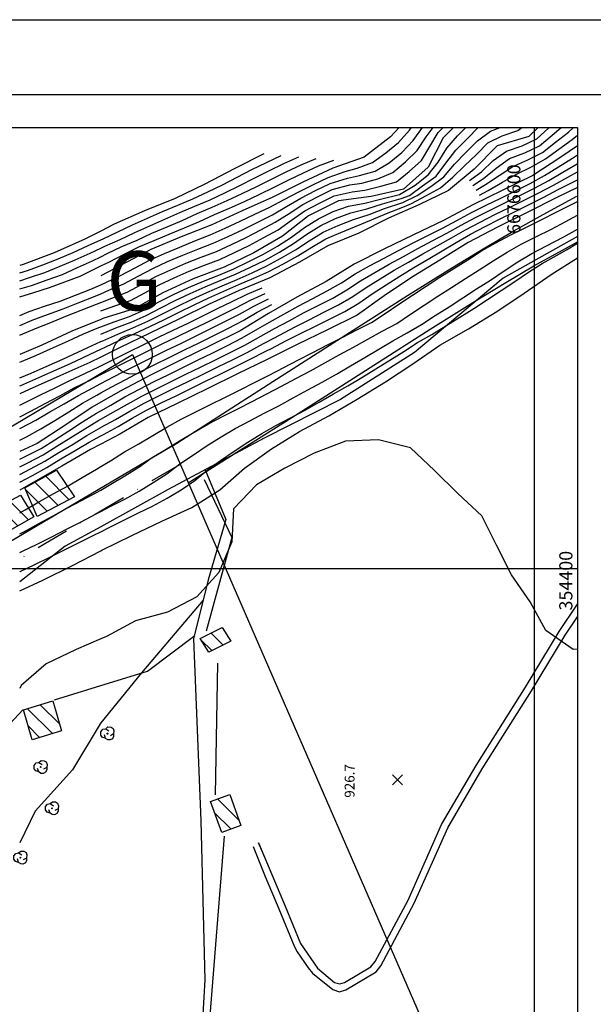
# Model space of a CAD drawing. Extents: x -6679024 to -6675666, y 353986 to 358060.
# Drawn here: x -6676757 to -6676582, y 357060 to 357360 of the extents above; entities that cross this region are included whole.
import ezdxf

# ---------------------------------------------------------------- set-up
doc = ezdxf.new("R2010")
doc.units = 0
doc.header["$LTSCALE"] = 20
doc.header["$MEASUREMENT"] = 0
doc.linetypes.add('DASHDOT', pattern=[1, 0.5, -0.25, 0, -0.25])
for name, color, linetype in [('ACH-CONSTRUCCIONES', 8, 'CONTINUOUS'), ('ARBOLITOS', 94, 'CONTINUOUS'), ('CAMINO-EXISTENTES', 154, 'CONTINUOUS'), ('CERCOS', 4, 'CONTINUOUS'), ('CONSTRUCCIONES', 160, 'CONTINUOUS'), ('COTAS', 232, 'CONTINUOUS'), ('CURVAS-INDICES', 25, 'CONTINUOUS'), ('CURVAS-SECUNDARIAS', 45, 'CONTINUOUS'), ('DRENAJE-SECUNDARIO', 152, 'CONTINUOUS'), ('HUELLAS', 8, 'CONTINUOUS'), ('LÍMITE-URBANO', 6, 'LIMITE'), ('LÍMITE-ZONAS', 220, 'DASHDOT'), ('NOMBRE-LÍMITE', 5, 'CONTINUOUS'), ('UTM', 8, 'CONTINUOUS'), ('VIAS_PRINC_EXIST', 1, 'CONTINUOUS'), ('VIÑETA', 170, 'CONTINUOUS')]:
    doc.layers.add(name, color=color, linetype=linetype)
doc.styles.add('ROMANT', font='ROMANT')
doc.styles.get("Standard").update_dxf_attribs({"font": 'txt.shx', "height": 0.3})
doc.linetypes.add('LIMITE', pattern='A,0.3,[130,ltypeshp.shx,S=0.2,R=0,X=0,Y=0],0.3,-0.75', length=1.35)

# ---------------------------------------------------------------- blocks, each defined once
blk = doc.blocks.new('*X223')
at = {"layer": 'ACH-CONSTRUCCIONES', "color": 0}
for p, q in [((354348.509881, 6676750.773527), (354352.048358, 6676754.312004)), ((354349.716943, 6676746.889374), (354357.30383, 6676754.476261)), ((354352.5688, 6676744.650016), (354358.511915, 6676750.59313))]:
    blk.add_line(p, q, dxfattribs=at)
blk = doc.blocks.new('*X222')
at = {"layer": 'ACH-CONSTRUCCIONES', "color": 0}
for p, q in [((354411.143298, 6676760.646944), (354415.46517, 6676764.968816)), ((354412.98696, 6676757.399391), (354418.806399, 6676763.218829)), ((354414.830623, 6676754.151839), (354420.568199, 6676759.889415))]:
    blk.add_line(p, q, dxfattribs=at)
blk = doc.blocks.new('*X221')
at = {"layer": 'ACH-CONSTRUCCIONES', "color": 0}
for p, q in [((354417.465037, 6676748.468683), (354424.074264, 6676755.07791)), ((354419.213119, 6676745.12555), (354426.278266, 6676752.190697)), ((354420.961201, 6676741.782417), (354428.094133, 6676748.915349))]:
    blk.add_line(p, q, dxfattribs=at)
blk = doc.blocks.new('*X224')
at = {"layer": 'ACH-CONSTRUCCIONES', "color": 0}
for p, q in [((354320.611692, 6676692.424123), (354325.645599, 6676697.458029)), ((354323.269404, 6676689.990619), (354329.837447, 6676696.558662))]:
    blk.add_line(p, q, dxfattribs=at)
blk = doc.blocks.new('*X225')
at = {"layer": 'ACH-CONSTRUCCIONES', "color": 0}
for p, q in [((354374.99993, 6676698.292361), (354378.229203, 6676701.521633)), ((354376.67494, 6676694.876156), (354380.33499, 6676698.536205))]:
    blk.add_line(p, q, dxfattribs=at)
blk = doc.blocks.new('COD009', base_point=(354023.03, 6677556.07))
at = {"layer": 'ARBOLITOS'}
for p, q in [((354022.85904, 6677555.905187), (354023.195872, 6677556.209706)), ((354022.869885, 6677556.22979), (354023.173573, 6677555.899716))]:
    blk.add_line(p, q, dxfattribs=at)
for points in [[(354022.893745, 6677554.22207), (354022.148979, 6677554.186388), (354021.444323, 6677554.550105), (354021.07706, 6677555.283368), (354021.129129, 6677555.990838), (354021.555294, 6677556.624679), (354022.619316, 6677556.994875)], [(354021.575253, 6677556.642781), (354021.85967, 6677557.567799), (354022.528191, 6677558.069781), (354023.562425, 6677558.061714), (354024.330185, 6677557.462548), (354024.469405, 6677556.604128), (354023.834674, 6677555.64596)], [(354024.469405, 6677556.604128), (354025.02835, 6677555.933547), (354024.986154, 6677554.97638), (354024.61344, 6677554.361524), (354023.838675, 6677554.092164), (354022.893745, 6677554.22207), (354022.372237, 6677555.185192)]]:
    blk.add_lwpolyline(points, dxfattribs=at)
blk.add_lwpolyline([(354023.080083, 6677555.986528), (354022.933172, 6677555.97985), (354022.926494, 6677556.16015), (354023.073451, 6677556.165593)], close=True, dxfattribs=at)
blk = doc.blocks.new('COD010', base_point=(352813.82, 6677708.54))
at = {"layer": 'COTAS'}
for p, q in [((352813.320835, 6677708.039165), (352814.320835, 6677709.039165)), ((352813.320835, 6677709.039165), (352814.320835, 6677708.039165))]:
    blk.add_line(p, q, dxfattribs=at)

msp = doc.modelspace()

# ---------------------------------------------------------------- linework, layer by layer
at = {"layer": 'CAMINO-EXISTENTES', "color": 11, "ltscale": 10}
for points in [[(-6676710.36, 357229.68), (-6676679.73, 357249.35), (-6676656.35, 357264.34), (-6676638.75, 357275.53), (-6676625.51, 357283.83), (-6676615.16, 357290.11), (-6676606.28, 357295.27), (-6676597.42, 357300.2), (-6676587.12, 357305.8)], [(-6676705.49, 357218.5), (-6676671.97, 357239.59), (-6676649.01, 357254.34), (-6676631.77, 357265.34), (-6676618.83, 357273.46), (-6676608.78, 357279.57), (-6676600.17, 357284.57), (-6676591.48, 357289.41), (-6676586.96, 357291.87)]]:
    msp.add_lwpolyline(points, dxfattribs=at)
at = {"layer": 'CERCOS'}
for points in [[(-6676700.7, 357219.57, 932.52), (-6676692.26, 357201.83, 929.87), (-6676700.08, 357173.33, 928.07)], [(-6676732.14, 357156.77, 927.96), (-6676717.95, 357161.13, 927.96), (-6676703.47, 357172, 928.47)], [(-6676696.6, 357163.59, 927.45), (-6676697.32, 357123.54, 925.48)], [(-6676746.25, 357152.45, 927.96), (-6676732.14, 357156.77, 927.96)], [(-6676804.82, 357107.63, 928.97), (-6676767.76, 357136.68, 926.78), (-6676755.92, 357149.35, 927.28)], [(-6676694.57, 357110.93, 924.81), (-6676700.33, 357038.53, 924.47), (-6676707.86, 357016.79, 924.47)]]:
    msp.add_polyline3d(points, dxfattribs=at)
at = {"layer": 'CONSTRUCCIONES'}
for points in [[(-6676740.14, 357214.23, 939.75), (-6676751.5, 357208.29, 939.75), (-6676755.29, 357216.97, 939.41), (-6676745.64, 357222.32, 939.41)], [(-6676752.55, 357208.15, 939.41), (-6676762.15, 357202.7, 939.35), (-6676765.99, 357209.75, 939.35), (-6676756.56, 357214.74, 939.35)], [(-6676692.5, 357170.25, 930.3), (-6676699.21, 357166.96, 930.36), (-6676701.83, 357171.13, 930.02), (-6676695.12, 357174.42, 930.36)], [(-6676744.08, 357143, 933.2), (-6676753.09, 357140.2, 933.2), (-6676755.71, 357149.33, 933.72), (-6676746.71, 357152.13, 933.2)], [(-6676689.43, 357114.11, 931.61), (-6676695.29, 357111.98, 931.67), (-6676698.68, 357121.48, 931.61), (-6676692.82, 357123.6, 931.67)]]:
    msp.add_polyline3d(points, close=True, dxfattribs=at)
at = {"layer": 'CURVAS-INDICES'}
for points in [[(-6676624.7, 357326.71, 969.7), (-6676627.81, 357323.54, 969.7), (-6676632.39, 357314.61, 969.7), (-6676639.89, 357307.96, 969.7), (-6676649.75, 357305.73, 969.7), (-6676659.76, 357304.43, 969.7), (-6676668.87, 357299.84, 969.7), (-6676676.79, 357293.6, 969.7), (-6676685.48, 357288.6, 969.7), (-6676694.54, 357284.17, 969.7), (-6676703.98, 357280.66, 969.7), (-6676713.22, 357276.38, 969.7), (-6676721.95, 357271.48, 969.7), (-6676731.51, 357268.54, 969.7), (-6676732.14, 357268.28, 969.7)], [(-6676598.94, 357326.71, 960.02), (-6676601.76, 357324.03, 960.02), (-6676611.36, 357321.19, 960.02), (-6676618.4, 357314.02, 960.02), (-6676626.23, 357307.58, 960.02), (-6676635.29, 357303.15, 960.02), (-6676644.51, 357299.13, 960.02), (-6676653.52, 357294.59, 960.02), (-6676662.94, 357290.72, 960.02), (-6676671.63, 357285.72, 960.02), (-6676680.65, 357280.93, 960.02), (-6676689.96, 357277.11, 960.02), (-6676699.1, 357272.88, 960.02), (-6676708.15, 357268.45, 960.02), (-6676717.25, 357264.12, 960.02), (-6676726.4, 357259.63, 960.02), (-6676732.14, 357256.82, 960.02)], [(-6676641.27, 357326.71, 980.01), (-6676643.9, 357323.85, 980.01), (-6676651.86, 357317.71, 980.01), (-6676661.49, 357314.36, 980.01), (-6676670.59, 357310.03, 980.01), (-6676679.74, 357305.55, 980.01), (-6676689.03, 357301.37, 980.01), (-6676698.27, 357297.09, 980.01), (-6676707.63, 357293.38, 980.01), (-6676716.94, 357289.56, 980.01), (-6676725.96, 357284.77, 980.01), (-6676732.14, 357281.57, 980.01)], [(-6676586.96, 357321.17, 950), (-6676591.96, 357317.68, 950), (-6676600.53, 357312.11, 950), (-6676609.69, 357307.63, 950), (-6676618.84, 357303.15, 950), (-6676627.76, 357298.4, 950), (-6676636.86, 357294.07, 950), (-6676645.91, 357289.64, 950), (-6676654.92, 357285.1, 950), (-6676663.48, 357279.79, 950), (-6676672.4, 357275.05, 950), (-6676681.09, 357270.05, 950), (-6676689.7, 357264.84, 950), (-6676698.71, 357260.31, 950), (-6676707.86, 357255.82, 950), (-6676717.01, 357251.34, 950), (-6676726.04, 357246.55, 950), (-6676732.14, 357243.04, 950)], [(-6676682.48, 357318.71, 990.03), (-6676691.49, 357314.17, 990.03), (-6676700.41, 357309.43, 990.03), (-6676709.5, 357305.1, 990.03), (-6676718.86, 357301.39, 990.03), (-6676728.04, 357297.26, 990.03), (-6676732.14, 357295.19, 990.03)], [(-6676586.96, 357308.47, 940.04), (-6676593.17, 357305.43, 940.04), (-6676602.28, 357300.84, 940.04), (-6676611.33, 357296.41, 940.04), (-6676620.26, 357291.67, 940.04), (-6676628.82, 357286.36, 940.04), (-6676637.48, 357281, 940.04), (-6676645.81, 357275.43, 940.04), (-6676654.01, 357269.56, 940.04), (-6676663.06, 357265.12, 940.04), (-6676672.36, 357260.69, 940.04), (-6676681.47, 357256.11, 940.04), (-6676690.52, 357251.67, 940.04), (-6676699.57, 357247.24, 940.04), (-6676708.63, 357242.8, 940.04), (-6676717.68, 357238.37, 940.04), (-6676726.37, 357233.37, 940.04), (-6676732.14, 357230.3, 940.04)], [(-6676732.14, 357295.19, 990.03), (-6676737.05, 357292.72, 990.03), (-6676746.33, 357288.55, 990.03), (-6676755.78, 357285.04, 990.03), (-6676756.81, 357284.73, 990.03)], [(-6676732.14, 357197.81, 930.02), (-6676731.81, 357197.98, 930.02), (-6676722.66, 357202.46, 930.02), (-6676713.56, 357206.79, 930.02), (-6676704.42, 357211.02, 930.02), (-6676695.86, 357216.33, 930.02), (-6676688.36, 357222.98, 930.02), (-6676680.16, 357228.86, 930.02), (-6676671.6, 357234.16, 930.02), (-6676662.68, 357238.91, 930.02), (-6676654.03, 357244.01, 930.02), (-6676645.42, 357249.22, 930.02), (-6676637.1, 357254.78, 930.02), (-6676628.81, 357260.45, 930.02), (-6676620.12, 357265.45, 930.02), (-6676611.52, 357270.66, 930.02), (-6676603.19, 357276.23, 930.02), (-6676594.94, 357282, 930.02), (-6676586.96, 357287.07, 930.02)], [(-6676732.14, 357268.28, 969.7), (-6676740.92, 357264.67, 969.7), (-6676750.06, 357260.44, 969.7), (-6676756.81, 357257.59, 969.7)], [(-6676732.14, 357256.82, 960.02), (-6676735.46, 357255.2, 960.02), (-6676744.64, 357251.07, 960.02), (-6676753.92, 357246.9, 960.02), (-6676756.81, 357245.6, 960.02)], [(-6676732.14, 357243.04, 950), (-6676734.73, 357241.55, 950), (-6676743.06, 357235.98, 950), (-6676751.53, 357230.47, 950), (-6676756.81, 357228.03, 950)], [(-6676732.14, 357230.3, 940.04), (-6676735.29, 357228.63, 940.04), (-6676743.98, 357223.63, 940.04), (-6676752.77, 357218.58, 940.04), (-6676756.81, 357216.26, 940.04)], [(-6676756.81, 357185.58, 930.02), (-6676749.83, 357188.9, 930.02), (-6676740.78, 357193.34, 930.02), (-6676732.14, 357197.81, 930.02)]]:
    msp.add_polyline3d(points, dxfattribs=at)
at = {"layer": 'CURVAS-SECUNDARIAS'}
for points in [[(-6676732.14, 357276.12, 976), (-6676729.73, 357277.14, 976), (-6676725.14, 357279.11, 976), (-6676720.71, 357281.43, 976), (-6676716.32, 357283.82, 976), (-6676711.77, 357285.88, 976), (-6676707.18, 357287.86, 976), (-6676702.53, 357289.7, 976), (-6676697.86, 357291.5, 976), (-6676693.31, 357293.56, 976), (-6676688.79, 357295.7, 976), (-6676684.32, 357297.93, 976), (-6676679.84, 357300.15, 976), (-6676675.52, 357302.66, 976), (-6676671.22, 357305.21, 976), (-6676666.77, 357307.49, 976), (-6676662.27, 357309.67, 976), (-6676656.97, 357311.29, 976), (-6676653.35, 357312.07, 976), (-6676648.55, 357313.46, 976), (-6676644.28, 357315.98, 976), (-6676640.42, 357319.16, 976), (-6676636.98, 357322.78, 976), (-6676634.15, 357326.71, 976)], [(-6676732.14, 357270.85, 972), (-6676727.84, 357272.37, 972), (-6676723.12, 357274, 972), (-6676718.72, 357276.37, 972), (-6676714.35, 357278.8, 972), (-6676709.81, 357280.9, 972), (-6676705.26, 357282.96, 972), (-6676700.59, 357284.75, 972), (-6676695.91, 357286.52, 972), (-6676691.39, 357288.64, 972), (-6676686.89, 357290.82, 972), (-6676682.49, 357293.2, 972), (-6676678.11, 357295.6, 972), (-6676674.02, 357298.46, 972), (-6676669.95, 357301.37, 972), (-6676665.54, 357303.71, 972), (-6676661.06, 357305.94, 972), (-6676655.55, 357307.14, 972), (-6676651.71, 357307.66, 972), (-6676646.86, 357308.85, 972), (-6676642.03, 357310.14, 972), (-6676638.21, 357313.36, 972), (-6676634.49, 357316.7, 972), (-6676631.86, 357320.93, 972), (-6676629.32, 357325.22, 972), (-6676627.8, 357326.71, 972)], [(-6676732.14, 357266.04, 968), (-6676728.1, 357267.59, 968), (-6676723.37, 357269.21, 968), (-6676718.8, 357271.2, 968), (-6676714.41, 357273.59, 968), (-6676709.95, 357275.85, 968), (-6676705.42, 357277.97, 968), (-6676700.83, 357279.94, 968), (-6676696.18, 357281.76, 968), (-6676691.58, 357283.73, 968), (-6676687.06, 357285.87, 968), (-6676682.62, 357288.14, 968), (-6676678.27, 357290.61, 968), (-6676674.07, 357293.31, 968), (-6676670.06, 357296.29, 968), (-6676665.83, 357298.93, 968), (-6676661.34, 357301.12, 968), (-6676656.66, 357302.74, 968), (-6676651.75, 357303.69, 968), (-6676646.89, 357304.85, 968), (-6676641.17, 357306.34, 968), (-6676636.33, 357309.2, 968), (-6676632.4, 357312.29, 968), (-6676629.4, 357316.21, 968), (-6676626.75, 357320.45, 968), (-6676623.44, 357324.17, 968), (-6676620.94, 357326.71, 968)], [(-6676732.14, 357263.81, 966), (-6676727.58, 357265.71, 966), (-6676722.91, 357267.48, 966), (-6676718.32, 357269.45, 966), (-6676713.9, 357271.78, 966), (-6676709.44, 357274.04, 966), (-6676704.92, 357276.18, 966), (-6676700.36, 357278.22, 966), (-6676695.73, 357280.11, 966), (-6676691.13, 357282.07, 966), (-6676686.58, 357284.15, 966), (-6676682.09, 357286.35, 966), (-6676677.73, 357288.78, 966), (-6676673.46, 357291.37, 966), (-6676669.37, 357294.25, 966), (-6676665.12, 357296.86, 966), (-6676660.59, 357298.98, 966), (-6676655.94, 357300.72, 966), (-6676651.1, 357301.98, 966), (-6676646.32, 357303.43, 966), (-6676640.64, 357305.13, 966), (-6676638.14, 357306.04, 966), (-6676634.09, 357308.98, 966), (-6676630.02, 357311.87, 966), (-6676627.05, 357315.89, 966), (-6676623.96, 357319.81, 966), (-6676620.46, 357323.38, 966), (-6676617.16, 357326.71, 966)], [(-6676732.14, 357261.52, 964), (-6676731.55, 357261.79, 964), (-6676726.98, 357263.82, 964), (-6676722.37, 357265.74, 964), (-6676717.79, 357267.74, 964), (-6676713.33, 357270.01, 964), (-6676708.86, 357272.25, 964), (-6676704.35, 357274.41, 964), (-6676699.82, 357276.51, 964), (-6676695.21, 357278.47, 964), (-6676690.63, 357280.45, 964), (-6676686.05, 357282.48, 964), (-6676681.52, 357284.58, 964), (-6676677.14, 357286.99, 964), (-6676672.81, 357289.48, 964), (-6676668.64, 357292.24, 964), (-6676664.37, 357294.82, 964), (-6676659.8, 357296.87, 964), (-6676655.16, 357298.69, 964), (-6676650.42, 357300.28, 964), (-6676645.74, 357302.01, 964), (-6676640.12, 357303.92, 964), (-6676635.78, 357306.05, 964), (-6676631.55, 357308.72, 964), (-6676627.64, 357311.75, 964), (-6676624.35, 357315.51, 964), (-6676620.89, 357319.12, 964), (-6676617.39, 357322.69, 964), (-6676613.47, 357325.62, 964), (-6676610.52, 357326.71, 964)], [(-6676732.14, 357259.19, 962), (-6676730.83, 357259.81, 962), (-6676726.3, 357261.93, 962), (-6676721.74, 357264, 962), (-6676717.2, 357266.08, 962), (-6676712.71, 357268.29, 962), (-6676708.22, 357270.49, 962), (-6676703.72, 357272.67, 962), (-6676699.21, 357274.82, 962), (-6676694.64, 357276.84, 962), (-6676690.07, 357278.87, 962), (-6676685.47, 357280.83, 962), (-6676680.9, 357282.85, 962), (-6676676.5, 357285.23, 962), (-6676672.12, 357287.64, 962), (-6676667.87, 357290.28, 962), (-6676663.56, 357292.8, 962), (-6676658.97, 357294.78, 962), (-6676654.34, 357296.65, 962), (-6676649.72, 357298.57, 962), (-6676645.14, 357300.58, 962), (-6676639.59, 357302.71, 962), (-6676637.47, 357303.58, 962), (-6676633.08, 357305.95, 962), (-6676628.69, 357308.35, 962), (-6676624.91, 357311.57, 962), (-6676621.3, 357315.03, 962), (-6676617.73, 357318.52, 962), (-6676614.23, 357322.09, 962), (-6676609.83, 357324.23, 962), (-6676605.09, 357325.81, 962), (-6676603.83, 357326.71, 962)], [(-6676732.14, 357273.45, 974), (-6676728.81, 357274.75, 974), (-6676724.15, 357276.56, 974), (-6676719.73, 357278.9, 974), (-6676715.35, 357281.3, 974), (-6676710.8, 357283.38, 974), (-6676706.23, 357285.4, 974), (-6676701.57, 357287.22, 974), (-6676696.9, 357289, 974), (-6676692.36, 357291.1, 974), (-6676687.85, 357293.25, 974), (-6676683.41, 357295.56, 974), (-6676678.98, 357297.87, 974), (-6676674.78, 357300.55, 974), (-6676670.58, 357303.28, 974), (-6676666.16, 357305.6, 974), (-6676661.67, 357307.8, 974), (-6676656.26, 357309.22, 974), (-6676652.57, 357309.81, 974), (-6676647.75, 357311.13, 974), (-6676643.18, 357313.03, 974), (-6676639.35, 357316.24, 974), (-6676635.73, 357319.68, 974), (-6676633.01, 357323.88, 974), (-6676630.85, 357326.71, 974)], [(-6676732.14, 357278.83, 978), (-6676730.62, 357279.52, 978), (-6676726.1, 357281.66, 978), (-6676721.67, 357283.98, 978), (-6676717.27, 357286.35, 978), (-6676712.71, 357288.39, 978), (-6676708.1, 357290.33, 978), (-6676703.46, 357292.18, 978), (-6676698.8, 357294, 978), (-6676694.24, 357296.05, 978), (-6676689.71, 357298.17, 978), (-6676685.19, 357300.31, 978), (-6676680.67, 357302.45, 978), (-6676676.25, 357304.78, 978), (-6676671.85, 357307.15, 978), (-6676667.38, 357309.38, 978), (-6676662.87, 357311.54, 978), (-6676657.68, 357313.36, 978), (-6676654.03, 357314.38, 978), (-6676649.34, 357316.05, 978), (-6676645.31, 357318.99, 978), (-6676641.47, 357322.19, 978), (-6676638.12, 357325.9, 978), (-6676637.46, 357326.71, 978)], [(-6676619.77, 357310.58, 958), (-6676616.2, 357313.24, 958), (-6676612.56, 357316.67, 958), (-6676608.54, 357319.53, 958), (-6676603.8, 357321.1, 958), (-6676599.34, 357323.25, 958), (-6676595.65, 357326.62, 958), (-6676595.55, 357326.71, 958)], [(-6676618.76, 357309.1, 956), (-6676615.54, 357311.18, 956), (-6676611.7, 357314.34, 956), (-6676607.64, 357317.25, 956), (-6676602.95, 357318.97, 956), (-6676598.45, 357321.13, 956), (-6676594.66, 357324.39, 956), (-6676591.87, 357326.71, 956)], [(-6676617.75, 357307.63, 954), (-6676614.9, 357309.34, 954), (-6676610.79, 357312.14, 954), (-6676606.59, 357314.86, 954), (-6676602.01, 357316.84, 954), (-6676597.57, 357319.15, 954), (-6676593.63, 357322.21, 954), (-6676589.69, 357325.28, 954), (-6676588.17, 357326.71, 954)], [(-6676616.74, 357306.15, 952), (-6676614.13, 357307.57, 952), (-6676609.81, 357310.06, 952), (-6676605.47, 357312.54, 952), (-6676600.97, 357314.71, 952), (-6676596.64, 357317.21, 952), (-6676592.57, 357320.1, 952), (-6676588.54, 357323.06, 952), (-6676586.96, 357324.35, 952)], [(-6676732.14, 357240.46, 948), (-6676729.11, 357242.18, 948), (-6676724.77, 357244.67, 948), (-6676720.37, 357247.03, 948), (-6676715.93, 357249.34, 948), (-6676711.44, 357251.54, 948), (-6676706.95, 357253.73, 948), (-6676702.46, 357255.94, 948), (-6676697.97, 357258.14, 948), (-6676693.5, 357260.38, 948), (-6676689.04, 357262.62, 948), (-6676684.26, 357265.37, 948), (-6676680.74, 357267.42, 948), (-6676676.38, 357269.87, 948), (-6676672.01, 357272.3, 948), (-6676667.58, 357274.62, 948), (-6676663.16, 357276.95, 948), (-6676658.84, 357279.46, 948), (-6676654.62, 357282.15, 948), (-6676650.27, 357284.61, 948), (-6676645.86, 357286.96, 948), (-6676641.44, 357289.29, 948), (-6676636.99, 357291.57, 948), (-6676632.53, 357293.83, 948), (-6676628.06, 357296.08, 948), (-6676623.66, 357298.44, 948), (-6676619.24, 357300.79, 948), (-6676614.79, 357303.05, 948), (-6676610.29, 357305.25, 948), (-6676605.8, 357307.45, 948), (-6676601.32, 357309.65, 948), (-6676596.97, 357312.11, 948), (-6676592.72, 357314.74, 948), (-6676588.49, 357317.41, 948), (-6676586.96, 357318.41, 948)], [(-6676732.14, 357292.48, 988), (-6676731.46, 357292.78, 988), (-6676726.96, 357294.96, 988), (-6676722.45, 357297.11, 988), (-6676717.87, 357299.12, 988), (-6676713.31, 357301.18, 988), (-6676708.68, 357303.06, 988), (-6676704.06, 357304.96, 988), (-6676699.54, 357307.1, 988), (-6676695.03, 357309.26, 988), (-6676690.6, 357311.59, 988), (-6676686.16, 357313.89, 988), (-6676681.68, 357316.1, 988), (-6676677.16, 357318.23, 988)], [(-6676732.14, 357290.01, 986), (-6676730.87, 357290.61, 986), (-6676726.29, 357292.62, 986), (-6676721.76, 357294.74, 986), (-6676717.2, 357296.79, 986), (-6676712.61, 357298.77, 986), (-6676708.06, 357300.84, 986), (-6676703.45, 357302.76, 986), (-6676698.84, 357304.72, 986), (-6676694.32, 357306.84, 986), (-6676689.81, 357309.02, 986), (-6676685.37, 357311.31, 986), (-6676680.91, 357313.57, 986), (-6676676.41, 357315.74, 986), (-6676671.83, 357317.75, 986)], [(-6676732.14, 357287.35, 984), (-6676730.2, 357288.31, 984), (-6676725.71, 357290.49, 984), (-6676721.11, 357292.45, 984), (-6676716.55, 357294.52, 984), (-6676711.95, 357296.47, 984), (-6676707.35, 357298.43, 984), (-6676702.81, 357300.51, 984), (-6676698.21, 357302.48, 984), (-6676693.63, 357304.48, 984), (-6676689.09, 357306.59, 984), (-6676684.6, 357308.77, 984), (-6676680.14, 357311.03, 984), (-6676675.66, 357313.25, 984), (-6676671.14, 357315.38, 984), (-6676666.51, 357317.27, 984)], [(-6676732.14, 357284.57, 982), (-6676729.45, 357285.86, 982), (-6676725.02, 357288.16, 982), (-6676720.53, 357290.36, 982), (-6676715.92, 357292.28, 982), (-6676711.33, 357294.27, 982), (-6676706.69, 357296.15, 982), (-6676702.09, 357298.09, 982), (-6676697.55, 357300.19, 982), (-6676692.98, 357302.21, 982), (-6676688.41, 357304.24, 982), (-6676683.87, 357306.34, 982), (-6676679.37, 357308.53, 982), (-6676674.9, 357310.75, 982), (-6676670.4, 357312.94, 982), (-6676665.86, 357315.03, 982), (-6676661.18, 357316.8, 982)], [(-6676732.14, 357237.89, 946), (-6676728.38, 357240.01, 946), (-6676724.04, 357242.5, 946), (-6676719.65, 357244.89, 946), (-6676715.2, 357247.17, 946), (-6676710.71, 357249.37, 946), (-6676706.22, 357251.57, 946), (-6676701.73, 357253.77, 946), (-6676697.24, 357255.97, 946), (-6676692.76, 357258.2, 946), (-6676688.3, 357260.44, 946), (-6676683.39, 357263.14, 946), (-6676679.2, 357265.49, 946), (-6676674.8, 357267.88, 946), (-6676670.39, 357270.24, 946), (-6676665.94, 357272.51, 946), (-6676661.5, 357274.8, 946), (-6676657.17, 357277.29, 946), (-6676652.99, 357280.04, 946), (-6676648.69, 357282.58, 946), (-6676644.34, 357285.06, 946), (-6676639.97, 357287.48, 946), (-6676635.57, 357289.86, 946), (-6676631.16, 357292.2, 946), (-6676626.75, 357294.55, 946), (-6676622.38, 357296.98, 946), (-6676617.96, 357299.32, 946), (-6676613.51, 357301.59, 946), (-6676609.02, 357303.79, 946), (-6676604.53, 357305.99, 946), (-6676600.04, 357308.21, 946), (-6676595.67, 357310.63, 946), (-6676591.36, 357313.16, 946), (-6676587.06, 357315.7, 946), (-6676586.96, 357315.76, 946)], [(-6676732.14, 357235.34, 944), (-6676732.01, 357235.42, 944), (-6676727.64, 357237.84, 944), (-6676723.3, 357240.33, 944), (-6676718.93, 357242.75, 944), (-6676714.46, 357245, 944), (-6676709.97, 357247.2, 944), (-6676705.48, 357249.4, 944), (-6676700.99, 357251.6, 944), (-6676696.5, 357253.8, 944), (-6676692.02, 357256.02, 944), (-6676687.55, 357258.25, 944), (-6676682.53, 357260.91, 944), (-6676681.92, 357261.23, 944), (-6676677.52, 357263.6, 944), (-6676673.1, 357265.93, 944), (-6676668.64, 357268.2, 944), (-6676664.18, 357270.45, 944), (-6676659.71, 357272.7, 944), (-6676655.39, 357275.21, 944), (-6676651.26, 357278.02, 944), (-6676647, 357280.63, 944), (-6676642.73, 357283.23, 944), (-6676638.41, 357285.74, 944), (-6676634.06, 357288.22, 944), (-6676629.69, 357290.64, 944), (-6676625.34, 357293.1, 944), (-6676620.99, 357295.57, 944), (-6676616.58, 357297.91, 944), (-6676612.12, 357300.19, 944), (-6676607.63, 357302.38, 944), (-6676603.15, 357304.59, 944), (-6676598.67, 357306.82, 944), (-6676594.27, 357309.19, 944), (-6676589.9, 357311.61, 944), (-6676586.96, 357313.25, 944)], [(-6676732.14, 357232.81, 942), (-6676731.29, 357233.28, 942), (-6676726.89, 357235.66, 942), (-6676722.56, 357238.16, 942), (-6676718.2, 357240.61, 942), (-6676713.72, 357242.83, 942), (-6676709.23, 357245.03, 942), (-6676704.74, 357247.23, 942), (-6676700.25, 357249.43, 942), (-6676695.76, 357251.63, 942), (-6676691.28, 357253.84, 942), (-6676686.8, 357256.06, 942), (-6676681.66, 357258.68, 942), (-6676680.16, 357259.46, 942), (-6676675.72, 357261.75, 942), (-6676671.27, 357264.02, 942), (-6676666.78, 357266.22, 942), (-6676662.29, 357268.44, 942), (-6676657.82, 357270.66, 942), (-6676653.52, 357273.21, 942), (-6676649.43, 357276.08, 942), (-6676645.23, 357278.79, 942), (-6676641.02, 357281.49, 942), (-6676636.75, 357284.09, 942), (-6676632.46, 357286.65, 942), (-6676628.14, 357289.17, 942), (-6676623.84, 357291.72, 942), (-6676619.51, 357294.21, 942), (-6676615.09, 357296.56, 942), (-6676610.64, 357298.83, 942), (-6676606.15, 357301.03, 942), (-6676601.67, 357303.24, 942), (-6676597.2, 357305.48, 942), (-6676592.76, 357307.8, 942), (-6676588.33, 357310.1, 942), (-6676586.96, 357310.81, 942)], [(-6676732.14, 357223.47, 938), (-6676729.18, 357225.25, 938), (-6676724.96, 357227.92, 938), (-6676720.59, 357230.35, 938), (-6676716.28, 357232.89, 938), (-6676711.98, 357235.43, 938), (-6676707.61, 357237.85, 938), (-6676703.15, 357240.12, 938), (-6676698.68, 357242.35, 938), (-6676694.2, 357244.58, 938), (-6676689.73, 357246.82, 938), (-6676685.27, 357249.08, 938), (-6676680.81, 357251.34, 938), (-6676676.36, 357253.61, 938), (-6676671.92, 357255.92, 938), (-6676667.5, 357258.25, 938), (-6676663.07, 357260.56, 938), (-6676658.59, 357262.8, 938), (-6676654.18, 357265.15, 938), (-6676649.71, 357267.39, 938), (-6676645.48, 357270.04, 938), (-6676641.39, 357272.91, 938), (-6676637.22, 357275.67, 938), (-6676633.05, 357278.43, 938), (-6676628.83, 357281.11, 938), (-6676624.59, 357283.77, 938), (-6676620.37, 357286.44, 938), (-6676616.14, 357289.12, 938), (-6676611.79, 357291.57, 938), (-6676607.4, 357293.96, 938), (-6676602.91, 357296.16, 938), (-6676598.43, 357298.38, 938), (-6676592.81, 357301.24, 938), (-6676586.96, 357304.23, 938)], [(-6676732.14, 357216.31, 936), (-6676729.09, 357218.1, 936), (-6676724.79, 357220.66, 936), (-6676720.55, 357223.31, 936), (-6676716.47, 357226.19, 936), (-6676712.18, 357228.75, 936), (-6676707.94, 357231.4, 936), (-6676703.67, 357233.99, 936), (-6676699.32, 357236.47, 936), (-6676694.9, 357238.8, 936), (-6676690.44, 357241.07, 936), (-6676685.98, 357243.32, 936), (-6676681.55, 357245.63, 936), (-6676677.12, 357247.96, 936), (-6676672.7, 357250.28, 936), (-6676668.29, 357252.64, 936), (-6676663.89, 357255.01, 936), (-6676659.54, 357257.48, 936), (-6676655.14, 357259.85, 936), (-6676650.76, 357262.27, 936), (-6676646.4, 357264.7, 936), (-6676641.99, 357267.06, 936), (-6676637.83, 357269.83, 936), (-6676633.67, 357272.6, 936), (-6676629.47, 357275.31, 936), (-6676625.27, 357278.04, 936), (-6676621.06, 357280.72, 936), (-6676616.85, 357283.42, 936), (-6676612.65, 357286.14, 936), (-6676608.39, 357288.75, 936), (-6676604.03, 357291.2, 936), (-6676599.56, 357293.44, 936), (-6676595.09, 357295.66, 936), (-6676591.95, 357297.31, 936), (-6676586.96, 357299.98, 936)], [(-6676732.14, 357209.79, 934), (-6676729.29, 357211.26, 934), (-6676724.83, 357213.53, 934), (-6676720.48, 357215.99, 934), (-6676716.2, 357218.57, 934), (-6676712.01, 357221.29, 934), (-6676708.05, 357224.34, 934), (-6676703.87, 357227.08, 934), (-6676699.7, 357229.83, 934), (-6676695.47, 357232.49, 934), (-6676691.16, 357235.03, 934), (-6676686.78, 357237.44, 934), (-6676682.34, 357239.73, 934), (-6676677.89, 357242.01, 934), (-6676673.49, 357244.4, 934), (-6676669.11, 357246.8, 934), (-6676664.72, 357249.2, 934), (-6676660.36, 357251.65, 934), (-6676656.02, 357254.12, 934), (-6676651.75, 357256.72, 934), (-6676647.39, 357259.17, 934), (-6676643.14, 357261.8, 934), (-6676638.76, 357264.21, 934), (-6676634.46, 357266.75, 934), (-6676630.27, 357269.49, 934), (-6676626.04, 357272.15, 934), (-6676621.83, 357274.84, 934), (-6676617.64, 357277.57, 934), (-6676613.44, 357280.28, 934), (-6676609.27, 357283.05, 934), (-6676605.12, 357285.83, 934), (-6676600.79, 357288.34, 934), (-6676596.35, 357290.64, 934), (-6676591.1, 357293.39, 934), (-6676586.96, 357295.74, 934)], [(-6676756.81, 357282.47, 988), (-6676754.52, 357283.18, 988), (-6676749.81, 357284.86, 988), (-6676745.17, 357286.7, 988), (-6676740.56, 357288.64, 988), (-6676736.02, 357290.74, 988), (-6676732.14, 357292.48, 988)], [(-6676732.14, 357203.63, 932), (-6676729.82, 357204.8, 932), (-6676725.35, 357207.04, 932), (-6676720.86, 357209.26, 932), (-6676716.37, 357211.45, 932), (-6676711.97, 357213.81, 932), (-6676707.7, 357216.42, 932), (-6676703.54, 357219.18, 932), (-6676699.7, 357222.37, 932), (-6676695.68, 357225.34, 932), (-6676691.56, 357228.18, 932), (-6676687.39, 357230.94, 932), (-6676683.11, 357233.52, 932), (-6676678.78, 357236.01, 932), (-6676674.35, 357238.33, 932), (-6676669.92, 357240.65, 932), (-6676665.57, 357243.12, 932), (-6676661.23, 357245.59, 932), (-6676656.89, 357248.08, 932), (-6676652.58, 357250.61, 932), (-6676648.32, 357253.23, 932), (-6676644.1, 357255.91, 932), (-6676639.85, 357258.54, 932), (-6676635.66, 357261.27, 932), (-6676631.31, 357263.73, 932), (-6676627.03, 357266.31, 932), (-6676622.78, 357268.95, 932), (-6676618.53, 357271.58, 932), (-6676614.33, 357274.3, 932), (-6676610.16, 357277.05, 932), (-6676606, 357279.83, 932), (-6676601.87, 357282.64, 932), (-6676597.66, 357285.33, 932), (-6676593.3, 357287.77, 932), (-6676590.24, 357289.46, 932), (-6676586.96, 357291.47, 932)], [(-6676756.81, 357280.04, 986), (-6676753.91, 357281, 986), (-6676749.16, 357282.56, 986), (-6676744.53, 357284.45, 986), (-6676739.93, 357286.39, 986), (-6676735.38, 357288.47, 986), (-6676732.14, 357290.01, 986)], [(-6676756.81, 357277.58, 984), (-6676753.22, 357278.65, 984), (-6676748.52, 357280.34, 984), (-6676743.79, 357281.97, 984), (-6676739.25, 357284.06, 984), (-6676734.69, 357286.1, 984), (-6676732.14, 357287.35, 984)], [(-6676756.81, 357275.19, 982), (-6676752.57, 357276.45, 982), (-6676747.8, 357277.95, 982), (-6676743.11, 357279.69, 982), (-6676738.44, 357281.48, 982), (-6676733.97, 357283.7, 982), (-6676732.14, 357284.57, 982)], [(-6676756.81, 357269.44, 978), (-6676753.97, 357270.66, 978), (-6676749.25, 357272.29, 978), (-6676744.5, 357273.87, 978), (-6676739.83, 357275.64, 978), (-6676735.17, 357277.45, 978), (-6676732.14, 357278.83, 978)], [(-6676756.81, 357266.47, 976), (-6676753.03, 357268.09, 976), (-6676748.34, 357269.82, 976), (-6676743.65, 357271.53, 976), (-6676738.99, 357273.35, 976), (-6676734.34, 357275.19, 976), (-6676732.14, 357276.12, 976)], [(-6676732.14, 357254.17, 958), (-6676728.04, 357256.2, 958), (-6676723.57, 357258.44, 958), (-6676719.08, 357260.64, 958), (-6676714.59, 357262.83, 958), (-6676710.08, 357264.99, 958), (-6676705.57, 357267.16, 958), (-6676701.08, 357269.36, 958), (-6676696.59, 357271.56, 958), (-6676692.08, 357273.71, 958), (-6676687.6, 357275.92, 958), (-6676683, 357277.89, 958)], [(-6676732.14, 357251.48, 956), (-6676731.35, 357251.9, 956), (-6676726.88, 357254.14, 956), (-6676722.42, 357256.41, 956), (-6676717.94, 357258.62, 956), (-6676713.45, 357260.82, 956), (-6676708.94, 357262.98, 956), (-6676704.44, 357265.16, 956), (-6676699.95, 357267.37, 956), (-6676695.47, 357269.59, 956), (-6676690.99, 357271.79, 956), (-6676686.58, 357274.16, 956), (-6676682.03, 357276.22, 956)], [(-6676756.81, 357263.5, 974), (-6676756.64, 357263.57, 974), (-6676752.05, 357265.54, 974), (-6676747.4, 357267.38, 974), (-6676742.75, 357269.22, 974), (-6676738.11, 357271.08, 974), (-6676733.47, 357272.94, 974), (-6676732.14, 357273.45, 974)], [(-6676732.14, 357248.72, 954), (-6676730.15, 357249.79, 954), (-6676725.71, 357252.08, 954), (-6676721.27, 357254.38, 954), (-6676716.79, 357256.6, 954), (-6676712.3, 357258.8, 954), (-6676707.8, 357260.98, 954), (-6676703.3, 357263.17, 954), (-6676698.82, 357265.38, 954), (-6676694.34, 357267.61, 954), (-6676689.89, 357269.88, 954), (-6676685.53, 357272.33, 954), (-6676681.05, 357274.54, 954)], [(-6676732.14, 357245.91, 952), (-6676728.95, 357247.68, 952), (-6676724.53, 357250.03, 952), (-6676720.1, 357252.35, 952), (-6676715.63, 357254.59, 952), (-6676711.14, 357256.79, 952), (-6676706.65, 357258.98, 952), (-6676702.15, 357261.17, 952), (-6676697.67, 357263.39, 952), (-6676693.2, 357265.63, 952), (-6676688.79, 357267.97, 952), (-6676684.47, 357270.49, 952), (-6676680.07, 357272.87, 952)], [(-6676756.81, 357255.22, 968), (-6676756.33, 357255.42, 968), (-6676751.73, 357257.39, 968), (-6676746.51, 357259.7, 968), (-6676741.93, 357261.8, 968), (-6676737.36, 357263.84, 968), (-6676732.76, 357265.8, 968), (-6676732.14, 357266.04, 968)], [(-6676756.81, 357250.45, 964), (-6676753.39, 357251.94, 964), (-6676748.81, 357253.95, 964), (-6676743.72, 357256.22, 964), (-6676740.64, 357257.62, 964), (-6676736.1, 357259.71, 964), (-6676732.14, 357261.52, 964)], [(-6676756.81, 357248.04, 962), (-6676756.5, 357248.17, 962), (-6676751.92, 357250.2, 962), (-6676747.35, 357252.23, 962), (-6676742.33, 357254.47, 962), (-6676739.89, 357255.58, 962), (-6676735.35, 357257.67, 962), (-6676732.14, 357259.19, 962)], [(-6676756.81, 357242.17, 958), (-6676755, 357243.03, 958), (-6676750.52, 357245.27, 958), (-6676746.01, 357247.42, 958), (-6676741.54, 357249.67, 958), (-6676737.01, 357251.78, 958), (-6676732.52, 357253.98, 958), (-6676732.14, 357254.17, 958)], [(-6676756.81, 357238.66, 956), (-6676753.5, 357240.32, 956), (-6676749.1, 357242.71, 956), (-6676744.65, 357244.99, 956), (-6676740.28, 357247.41, 956), (-6676735.79, 357249.6, 956), (-6676732.14, 357251.48, 956)], [(-6676756.81, 357235.08, 954), (-6676756.39, 357235.28, 954), (-6676751.97, 357237.61, 954), (-6676747.65, 357240.13, 954), (-6676743.28, 357242.55, 954), (-6676738.98, 357245.11, 954), (-6676734.56, 357247.43, 954), (-6676732.14, 357248.72, 954)], [(-6676756.81, 357231.54, 952), (-6676754.79, 357232.49, 952), (-6676750.42, 357234.91, 952), (-6676746.17, 357237.54, 952), (-6676741.89, 357240.12, 952), (-6676737.67, 357242.8, 952), (-6676733.32, 357245.25, 952), (-6676732.14, 357245.91, 952)], [(-6676756.81, 357225.74, 948), (-6676754.78, 357226.71, 948), (-6676750.32, 357228.95, 948), (-6676746.1, 357231.65, 948), (-6676741.88, 357234.32, 948), (-6676737.7, 357237.06, 948), (-6676733.46, 357239.71, 948), (-6676732.14, 357240.46, 948)], [(-6676756.81, 357223.42, 946), (-6676754.17, 357224.73, 946), (-6676749.74, 357227.04, 946), (-6676745.5, 357229.69, 946), (-6676741.24, 357232.31, 946), (-6676737.03, 357235, 946), (-6676732.74, 357237.56, 946), (-6676732.14, 357237.89, 946)], [(-6676756.81, 357221.06, 944), (-6676753.56, 357222.76, 944), (-6676749.16, 357225.13, 944), (-6676744.89, 357227.74, 944), (-6676740.6, 357230.3, 944), (-6676736.35, 357232.94, 944), (-6676732.14, 357235.34, 944)], [(-6676756.81, 357218.68, 942), (-6676752.94, 357220.79, 942), (-6676748.57, 357223.23, 942), (-6676744.28, 357225.78, 942), (-6676739.96, 357228.31, 942), (-6676735.67, 357230.88, 942), (-6676732.14, 357232.81, 942)], [(-6676586.96, 357167.87, 928.02), (-6676588.23, 357167.77, 928.02), (-6676596.54, 357173.49, 928.02), (-6676601.36, 357182.29, 928.02), (-6676607.04, 357190.54, 928.02), (-6676611.56, 357199.48, 928.02), (-6676616.07, 357208.43, 928.02), (-6676623.37, 357215.27, 928.02), (-6676630.51, 357222.31, 928.02), (-6676637.81, 357229.14, 928.02), (-6676647.55, 357231.56, 928.02), (-6676657.6, 357231.23, 928.02), (-6676667.1, 357227.57, 928.02), (-6676676.06, 357222.93, 928.02), (-6676684.75, 357217.93, 928.02), (-6676691.71, 357210.55, 928.02), (-6676692.25, 357200.5, 928.02), (-6676696.2, 357191.25, 928.02), (-6676702.86, 357183.77, 928.02), (-6676711.83, 357179.13, 928.02), (-6676721.52, 357176.49, 928.02), (-6676730.44, 357171.75, 928.02), (-6676732.14, 357171.01, 928.02)], [(-6676756.81, 357209.41, 938), (-6676755.21, 357210.33, 938), (-6676750.86, 357212.79, 938), (-6676746.48, 357215.22, 938), (-6676742.11, 357217.64, 938), (-6676737.79, 357220.15, 938), (-6676733.47, 357222.67, 938), (-6676732.14, 357223.47, 938)], [(-6676756.81, 357203.02, 936), (-6676755.43, 357203.74, 936), (-6676751.02, 357206.11, 936), (-6676746.63, 357208.49, 936), (-6676742.24, 357210.89, 936), (-6676737.83, 357213.25, 936), (-6676733.4, 357215.57, 936), (-6676732.14, 357216.31, 936)], [(-6676756.81, 357197.26, 934), (-6676756.02, 357197.65, 934), (-6676751.51, 357199.82, 934), (-6676747.03, 357202.03, 934), (-6676742.6, 357204.35, 934), (-6676738.16, 357206.65, 934), (-6676733.74, 357208.97, 934), (-6676732.14, 357209.79, 934)], [(-6676756.81, 357191.41, 932), (-6676756.69, 357191.47, 932), (-6676752.19, 357193.65, 932), (-6676747.71, 357195.87, 932), (-6676743.24, 357198.12, 932), (-6676738.75, 357200.31, 932), (-6676734.29, 357202.56, 932), (-6676732.14, 357203.63, 932)], [(-6676732.14, 357171.01, 928.02), (-6676739.67, 357167.73, 928.02), (-6676748.76, 357163.39, 928.02), (-6676756.41, 357156.8, 928.02), (-6676756.81, 357155.83, 928.02)]]:
    msp.add_polyline3d(points, dxfattribs=at)
at = {"layer": 'DRENAJE-SECUNDARIO'}
for points in [[(-6676586.96, 357293.5, 931.77), (-6676609.54, 357280.8, 932.12), (-6676636.6, 357258.25, 931.5), (-6676659.12, 357243.87, 930.76), (-6676682.39, 357232.1, 930.64), (-6676711.61, 357216.43, 930.3), (-6676732.14, 357205.15, 930.34)], [(-6676700.33, 357222.48, 931.27), (-6676694.02, 357207.31, 930.41), (-6676699.4, 357188.94, 929.33), (-6676703.86, 357171.01, 927.34), (-6676701.69, 357115.54, 924.95), (-6676700.44, 357067.19, 924.49), (-6676701.94, 357040.79, 924.38), (-6676710.17, 357020.15, 923.7), (-6676715.89, 356991.81, 923.47), (-6676715.6, 356957.37, 922.79), (-6676715.9, 356930.44, 921.87), (-6676715.29, 356916.79, 921.76)], [(-6676732.14, 357205.15, 930.34), (-6676743, 357199.19, 930.36), (-6676756.81, 357188.33, 930.36)], [(-6676700.95, 357182.73, 929.39), (-6676719.73, 357160.63, 928.82), (-6676732.14, 357145.4, 928.71)], [(-6676732.14, 357145.4, 928.71), (-6676732.35, 357145.15, 928.71), (-6676740.78, 357131.1, 928.08), (-6676752.15, 357118.47, 928.08), (-6676756.81, 357108.9, 928.1)]]:
    msp.add_polyline3d(points, dxfattribs=at)
at = {"layer": 'HUELLAS'}
for points in [[(-6676681.8, 357103.46, 925.8), (-6676684.09, 357108.89, 925.8), (-6676675.95, 357089.58, 925.8), (-6676671.27, 357078.22, 925.8), (-6676666.15, 357070.73, 925.86), (-6676660.95, 357066.3, 925.86), (-6676659.33, 357065.92, 925.92), (-6676657.9, 357066.36, 925.92), (-6676649.83, 357071.1, 925.97), (-6676648.55, 357072.73, 925.97), (-6676638.52, 357091.44, 926.37), (-6676628.32, 357114.43, 926.66), (-6676617.75, 357132.47, 926.94), (-6676602.76, 357156.31, 927.62), (-6676592.46, 357173.27, 928.65), (-6676586.96, 357181.53, 928.78)], [(-6676685.77, 357107.76, 925.8), (-6676682.04, 357098.64, 925.8), (-6676677.88, 357088.77, 925.8), (-6676673.13, 357077.22, 925.8), (-6676672.29, 357075.71, 925.8), (-6676668.99, 357070.83, 925.8), (-6676667.67, 357069.23, 925.86), (-6676661.46, 357064.22, 925.86), (-6676659.47, 357063.45, 925.92), (-6676657.49, 357064.07, 925.92), (-6676648.29, 357069.55, 925.97), (-6676646.82, 357071.41, 925.97), (-6676636.64, 357090.5, 926.37), (-6676626.45, 357113.47, 926.66), (-6676615.96, 357131.38, 926.94), (-6676600.97, 357155.2, 927.62), (-6676590.69, 357172.14, 928.65), (-6676586.96, 357177.73, 928.74)]]:
    msp.add_polyline3d(points, dxfattribs=at)
at = {"layer": 'LÍMITE-URBANO', "flags": 128}
msp.add_lwpolyline([(-6677745.14, 356691.15), (-6677765.79, 356782.45, -0.386425), (-6677694.83, 356925.91), (-6677551.99, 356957.35), (-6677516.47, 356968.14), (-6677500.9, 356972.85, -0.155689), (-6677435.54, 356964.96), (-6677413.33, 356948.2, 0.113106), (-6677387, 356925.9), (-6677363.77, 356917.59), (-6677293.05, 356883.52, 0.175687), (-6677261.75, 356877.08), (-6677194.01, 356884.22), (-6677182.79, 356896.32), (-6677165.67, 356913.43), (-6677137.63, 356940.71), (-6677115.07, 356964.84), (-6677092.62, 356988.07), (-6677067.13, 357017.69), (-6677035.31, 357044.36), (-6677014.66, 357059.46), (-6676994.94, 357075.61), (-6676963.19, 357101.39), (-6676917.01, 357138.24), (-6676877.15, 357169.17), (-6676838.86, 357193.8), (-6676784.46, 357220.89), (-6676722.51, 357257.61), (-6676722.51, 357257.61), (-6676722.51, 357257.61), (-6676722.51, 357257.61), (-6676722.51, 357257.61), (-6676591.71, 356956.96), (-6676591.71, 356956.96), (-6676591.71, 356956.96), (-6676591.71, 356956.96), (-6676626.18, 356932.04), (-6676626.18, 356932.04), (-6676650.26, 356918.89), (-6676650.26, 356918.89), (-6676661.64, 356907.7), (-6676671.5, 356899.53), (-6676690.44, 356882.57), (-6676690.44, 356882.57), (-6676705.8, 356860.42), (-6676705.8, 356860.42), (-6676715.36, 356840.05), (-6676723.66, 356819.89), (-6676728.68, 356807.5), (-6676739.41, 356765.31), (-6676741.53, 356739.26), (-6676741.53, 356720.22), (-6676744.42, 356696.01), (-6676753.13, 356661.91), (-6676763.7, 356642.04), (-6676768.85, 356632.22), (-6676790, 356612.16), (-6676806.73, 356597.38), (-6676830.79, 356569.9), (-6676846.9, 356558.66), (-6676854.05, 356550.72), (-6676873.32, 356524.23), (-6676900.63, 356474.33), (-6676906.73, 356463.07), (-6676916.78, 356431.33), (-6676928.47, 356390.17), (-6676931.78, 356377.68), (-6676938.44, 356340.19), (-6676945.31, 356307.35), (-6676951.62, 356284.64), (-6676956.42, 356273.05), (-6676969.12, 356248.92), (-6676987.77, 356224.45), (-6676991.72, 356218.86), (-6676994.79, 356215.3), (-6677004.24, 356201.14), (-6677034.33, 356159.95), (-6677034.85, 356159.95), (-6677034.72, 356159.7), (-6677078.5, 356110.59), (-6677078.5, 356110.59), (-6677078.5, 356110.59), (-6677078.5, 356110.59), (-6677078.5, 356110.59), (-6677083.63, 356098.78), (-6677095.54, 356075.25), (-6677104.82, 356058.04), (-6677121.05, 356026.67), (-6677130.78, 356011.27), (-6677144.55, 355993.49), (-6677151.51, 355986.92), (-6677173.37, 355966.76), (-6677197.54, 355944.55), (-6677225.67, 355922.26), (-6677247.03, 355907.96), (-6677278.98, 355889.61), (-6677308.43, 355876.18), (-6677339.15, 355865.73), (-6677368.63, 355860.39), (-6677386.03, 355860.1), (-6677386.03, 355860.1, -0.271491), (-6677380.73, 355759.6), (-6677384.2, 355751.99), (-6677383.19, 355751.5), (-6677336.46, 355724.56), (-6677318.48, 355710.2), (-6677310.71, 355699.49), (-6677322.05, 355652.85), (-6677328.33, 355603.3), (-6677328.33, 355603.3), (-6677328.33, 355603.3), (-6677357.21, 355613.69), (-6677375.28, 355621.13), (-6677386.44, 355626.17), (-6677405.62, 355638.73), (-6677413.6, 355642.45), (-6677431.93, 355654.66), (-6677447.92, 355663.08), (-6677456.21, 355666.08), (-6677459.14, 355667.04), (-6677463.11, 355668.14), (-6677465.97, 355668.8), (-6677469.73, 355670.07), (-6677472.16, 355670.89), (-6677474.35, 355671.63), (-6677475.53, 355672.04), (-6677476.98, 355672.95), (-6677480.7, 355675.29), (-6677484.04, 355677.4), (-6677486.16, 355678.78), (-6677488.35, 355680.21), (-6677490.58, 355681.66), (-6677492.54, 355682.94), (-6677495.69, 355684.75), (-6677499.4, 355686.87), (-6677503.57, 355689.47), (-6677507.25, 355691.91), (-6677526.71, 355705.87), (-6677541.38, 355720.3), (-6677561.03, 355739.61), (-6677583.96, 355759.38), (-6677592.21, 355764.82), (-6677610.38, 355773.81), (-6677610.38, 355773.81), (-6677616.81, 355778.29), (-6677625.96, 355785.93), (-6677641.88, 355797.07), (-6677651.03, 355811.78), (-6677656.6, 355831.66), (-6677664.96, 355848.76), (-6677678.49, 355865.86), (-6677691.23, 355876.2), (-6677696.56, 355886.05), (-6677708.84, 355875.72), (-6677718.65, 355866.3), (-6677731.44, 355844.61), (-6677736.5, 355833.71), (-6677743.87, 355820.67), (-6677751.23, 355810.86), (-6677759.4, 355803.91), (-6677765.58, 355800.48), (-6677791.6, 355789.44), (-6677803.55, 355785.67), (-6677818.33, 355781.87), (-6677831.71, 355779.95), (-6677851.43, 355777.22), (-6677881.85, 355780.87), (-6677893.19, 355781.54), (-6677903.06, 355781.07), (-6677915.59, 355781.84), (-6677919.21, 355781.58), (-6677924.12, 355779.91), (-6677931.48, 355775.9), (-6677939.49, 355769.96), (-6677941.43, 355768.03), (-6677943.11, 355760.67), (-6677948.01, 355751.11), (-6677952.67, 355745.95), (-6677957.7, 355740.27), (-6677966.88, 355735.1), (-6677974.45, 355731.46), (-6677990.99, 355726.81), (-6677998.09, 355725), (-6678003.26, 355723.19), (-6678021.21, 355721.39), (-6678036.33, 355718.16), (-6678054.8, 355711.7), (-6678070.12, 355705.98), (-6678082.01, 355702.62), (-6678096.35, 355699.39), (-6678122.19, 355695.26), (-6678137.3, 355694.1), (-6678146.34, 355693.84), (-6678169.21, 355694.23), (-6678182.64, 355692.55), (-6678197.73, 355690.33), (-6678222.27, 355686.97), (-6678241.52, 355684.26), (-6678251.85, 355681.81), (-6678263.09, 355680.52), (-6678277.69, 355679.87), (-6678289.32, 355679.61), (-6678320.93, 355685.44), (-6678358.65, 355692.54), (-6678382.29, 355696.28), (-6678399.09, 355696.54), (-6678420.87, 355696.17), (-6678455.49, 355679.49), (-6678497.6, 355671.35), (-6678499.86, 355782.9), (-6678491.16, 355997.28), (-6678475.85, 356123.92), (-6678472.1, 356257.24), (-6678475.02, 356302.48), (-6678501.01, 356442.06), (-6678613.22, 356443.63, -0.079788), (-6678662.06, 356450.6), (-6678687.08, 356456.04), (-6678703.89, 356459.56), (-6678718.1, 356461.69, 0.099591), (-6678753.86, 356455.54), (-6678803.5, 356430.04), (-6678911.96, 356374.83), (-6678911.96, 356374.83), (-6678937.84, 356471.03), (-6678848.35, 356517.18), (-6678839.08, 356461.78), (-6678776.3, 356493, -0.186573), (-6678675.78, 356497.51), (-6678654.02, 356492.49), (-6678635.88, 356488.59), (-6678619.98, 356487.2, -0.109446), (-6678608.69, 356486.67), (-6678371.21, 356484.1), (-6678294.06, 356482.98), (-6678252.75, 356480.16), (-6678231.57, 356481.59, 0.030356), (-6678174.37, 356490.23), (-6678146.03, 356494.17), (-6678083.53, 356505.32), (-6678068.19, 356510.34), (-6678046.15, 356518.7), (-6678024.67, 356527.9), (-6677908.73, 356575.99), (-6677895.9, 356580.45), (-6677882.5, 356585.74, -0.097117), (-6677839.82, 356586.58), (-6677839.82, 356590.89, -0.044179), (-6677817.5, 356631.18), (-6677811.55, 356657.15), (-6677745.14, 356691.15)], format="xyb", close=True, dxfattribs=at)
at = {"layer": 'LÍMITE-ZONAS', "flags": 128}
msp.add_lwpolyline([(-6676707.94, 357224.14), (-6676767.29, 357189.23), (-6676821.04, 357162.46), (-6676856.33, 357139.75), (-6676894.75, 357109.95), (-6676940.62, 357073.34), (-6676948.93, 357066.54), (-6676956.19, 357060.7), (-6676971.12, 357048.58), (-6676991.49, 357031.9), (-6677012.78, 357016.24), (-6677042.01, 356991.7), (-6677065.5, 356964.4), (-6677088.3, 356940.74), (-6677110.92, 356916.56), (-6677136.95, 356891.15), (-6677179.83, 356845.59), (-6677223.31, 356799.38, -0.145094), (-6677230.86, 356792.94), (-6677257.22, 356777.56), (-6677292.68, 356832.51)], format="xyb", dxfattribs=at)
at = {"layer": 'NOMBRE-LÍMITE', "ltscale": 10}
msp.add_circle((-6676722.51, 357257.61), 6.05, dxfattribs=at)
at = {"layer": 'UTM'}
for points in [[(-6676600, 355592.41), (-6676600, 357326.71)], [(-6677400, 357192.41), (-6676732.14, 357192.41)], [(-6676732.14, 357192.41), (-6676586.96, 357192.41)]]:
    msp.add_lwpolyline(points, dxfattribs=at)
at = {"layer": 'VIAS_PRINC_EXIST', "flags": 128}
msp.add_lwpolyline([(-6676710.36, 357229.68), (-6676770.16, 357194.5), (-6676824.01, 357167.68), (-6676859.8, 357144.65), (-6676898.46, 357114.66), (-6676944.38, 357078.02), (-6676975.98, 357052.36), (-6676996.29, 357035.73), (-6677016.8, 357020.73), (-6677045.99, 356996.26), (-6677070.45, 356967.85), (-6677093.32, 356944.17), (-6677116.2, 356919.7), (-6677144.6, 356892.08), (-6677161.17, 356875.5), (-6677177.26, 356858.17, -0.157506), (-6677185.18, 356854.98), (-6677185.18, 356854.98)], format="xyb", dxfattribs=at)
at = {"layer": 'VIÑETA', "color": 254}
msp.add_lwpolyline([(-6676311.22, 356303.24), (-6676311.03, 355559.56), (-6679024.46, 355559.56), (-6679024.46, 355559.56), (-6679024.46, 357359.56), (-6679024.46, 357359.56), (-6679024.46, 357359.56), (-6676311.03, 357359.56)], close=True, dxfattribs=at)
at = {"layer": 'VIÑETA', "color": 180}
msp.add_lwpolyline([(-6679001.16, 355582.41), (-6676334.32, 355582.41), (-6676334.32, 357336.71), (-6679001.16, 357336.71)], close=True, dxfattribs=at)
at = {"layer": 'VIÑETA', "color": 180, "ltscale": 10}
for points in [[(-6676586.95, 357326.72), (-6676586.95, 355592.4), (-6678991.17, 355592.4), (-6678991.17, 357326.72)], [(-6676586.96, 357326.71), (-6676586.96, 355592.41), (-6678991.16, 355592.41), (-6678991.16, 357326.71)]]:
    msp.add_lwpolyline(points, close=True, dxfattribs=at)

# ---------------------------------------------------------------- block references
at = {"layer": 'ACH-CONSTRUCCIONES', "rotation": 90}
for name in ['*X221', '*X222', '*X225', '*X223', '*X224']:
    msp.add_blockref(name, (0, 2792.41), dxfattribs=at)
at = {"layer": 'ARBOLITOS', "rotation": 90}
for p in [(-6676730.11, 357142.16, 929.5), (-6676750.46, 357131.94, 929.5), (-6676747.01, 357119.38, 928.48), (-6676756.63, 357104.37, 928.48)]:
    msp.add_blockref('COD009', p, dxfattribs=at)
at = {"layer": 'COTAS', "xscale": 3, "yscale": 3, "zscale": 3, "rotation": 90}
msp.add_blockref('COD010', (-6676641.74, 357128.04, 929.4), dxfattribs=at)

# ---------------------------------------------------------------- texts
at = {"layer": 'COTAS'}
msp.add_text('926.7', height=3, rotation=90, dxfattribs=at).set_placement((-6676654.85, 357122.62, 926.7))
at = {"layer": 'NOMBRE-LÍMITE', "style": 'ROMANT'}
msp.add_text('G', height=18, dxfattribs=at).set_placement((-6676730.43, 357271.02, 928.99))
at = {"layer": 'UTM'}
for s, p in [('6676600', (-6676604.31, 357294.3)), ('354400', (-6676588.47, 357179.62))]:
    msp.add_text(s, height=4, rotation=90, dxfattribs=at).set_placement(p)

doc.saveas('drawing.dxf')
